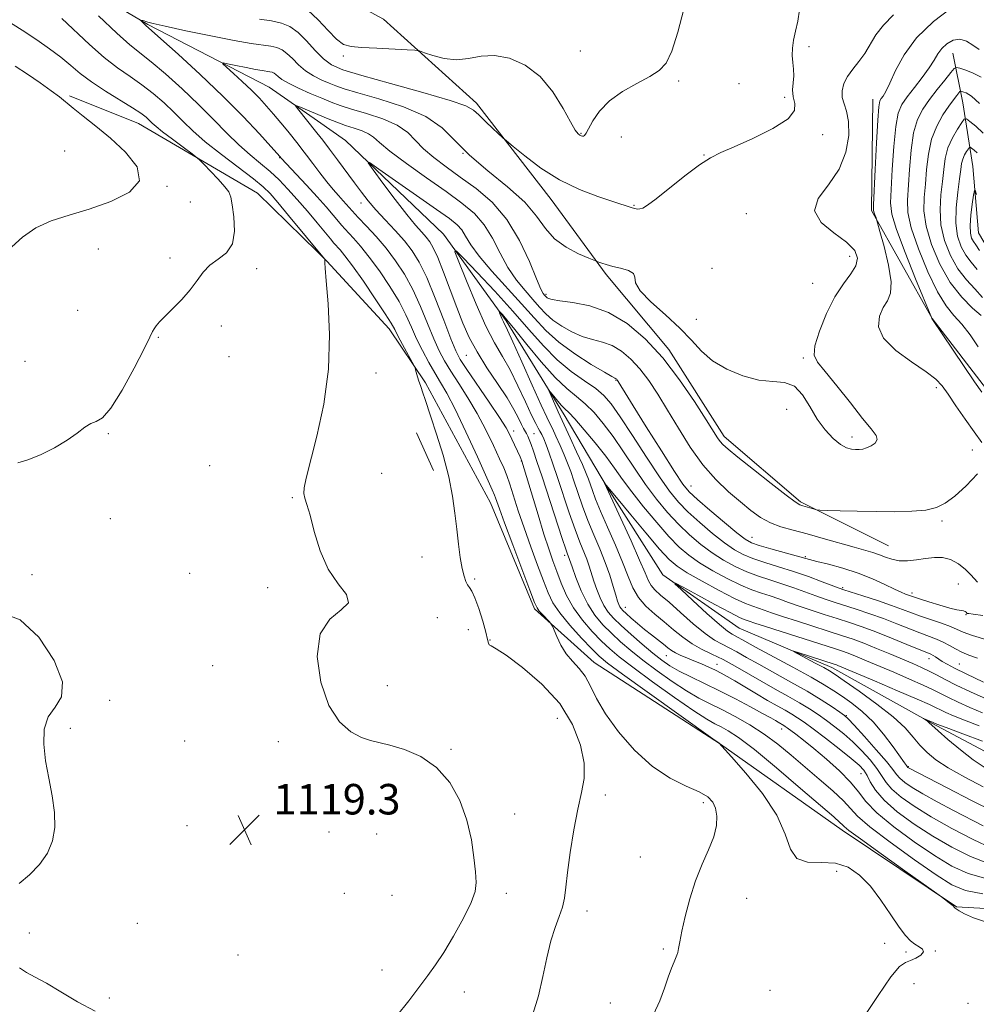
# Model space of a CAD drawing. Extents: x 2112300 to 2115200, y 317300 to 320200.
# Drawn here: x 2113053 to 2113304, y 319110 to 319368 of the extents above; entities that cross this region are included whole.
import ezdxf

# ---------------------------------------------------------------- set-up
doc = ezdxf.new("R2010")
doc.units = 0
doc.header["$MEASUREMENT"] = 0
for name, color, linetype, lineweight in [('DTM HARD BREAKLINE', 7, 'Continuous', 0), ('DTM SPOT ELEVATION', 2, 'Continuous', 13), ('INDEX CONTOUR', 41, 'Continuous', 13), ('INTERMEDIATE CONTOUR', 44, 'Continuous', 0), ('SPOT ELEVATION', 7, 'Continuous', 0)]:
    doc.layers.add(name, color=color, linetype=linetype, lineweight=lineweight)
doc.styles.add('Style-ITALICS', font='ITALICS.shx')

# ---------------------------------------------------------------- blocks, each defined once
blk = doc.blocks.new('SPOT')
at = {"layer": 'SPOT ELEVATION'}
for p, q in [((-3.910000000149012, -3.910000000032596), (3.819999999832362, 3.809999999997672)), ((-1.649999999906868, 3.770000000018626), (1.720000000204891, -3.929999999993015))]:
    blk.add_line(p, q, dxfattribs=at)

msp = doc.modelspace()

# ---------------------------------------------------------------- linework, layer by layer
at = {"layer": 'DTM HARD BREAKLINE', "extrusion": (0.03521625294218612, -0.03100783997772547, 0.9988985581071924), "elevation": 65632.44766703714, "flags": 128}
msp.add_lwpolyline([(1636074.927571552, -1373311.298349071), (1636081.435099745, -1373329.662193046), (1636088.375051132, -1373365.217661872), (1636087.229608965, -1373387.169002657)], dxfattribs=at)
at = {"layer": 'DTM HARD BREAKLINE', "extrusion": (0.007602586012430802, -0.01682455693782332, 0.9998295529587878), "elevation": 11810.69996043335, "flags": 128}
msp.add_lwpolyline([(2057146.460651526, -579111.129787487), (2057146.460651526, -579121.9625387535)], dxfattribs=at)
at = {"layer": 'DTM HARD BREAKLINE'}
for points in [[(2112977.77, 319449, 1123.8), (2112992.88, 319429.93, 1121.08), (2113015.53, 319402.27, 1119.42), (2113036.16, 319388.23, 1117.69), (2113061.06, 319381.69, 1115.97), (2113086.67, 319366.47, 1113.84), (2113118.5, 319350.08, 1110.79), (2113131.14, 319341.21, 1109.28)], [(2113131.14, 319377.31, 1119.9), (2113148.42, 319367.91, 1118.96), (2113172.87, 319345.85, 1116.37), (2113192.39, 319320.63, 1115.37), (2113206.89, 319300.94, 1113.71), (2113223.24, 319281.27, 1112.45), (2113237.77, 319258.48, 1112.45), (2113257.82, 319241.33, 1112.25), (2113280.91, 319229.81, 1110.92)], [(2113297.72, 319358.94, 1109.13), (2113300.35, 319345.94, 1105.01), (2113303.02, 319329.22, 1100.63), (2113304.46, 319311.86, 1098.7), (2113320.9, 319284.13, 1096.64), (2113341.63, 319262.02, 1094.72), (2113360.32, 319255.41, 1092.79), (2113374.74, 319241.92, 1091), (2113383.72, 319216.59, 1088.88), (2113385.18, 319197.37, 1086.69), (2113386.57, 319183.73, 1086.29)], [(2113276.76, 319346.91, 1112.65), (2113276.47, 319317.75, 1112.18), (2113292.3, 319289.38, 1109.99), (2113307.42, 319269.7, 1109.59), (2113321.31, 319248.14, 1110.39), (2113337, 319232.81, 1109.46), (2113341.49, 319219.83, 1109.53), (2113321.03, 319218.36, 1109.66)], [(2113131.14, 319341.21, 1109.28), (2113138.52, 319336.03, 1108.4), (2113164.23, 319311.51, 1106.4), (2113180.62, 319288.74, 1103.68), (2113195.8, 319264.09, 1101.36), (2113207.18, 319244.98, 1099.9), (2113221.71, 319222.19, 1098.17), (2113241.73, 319208.15, 1096.71), (2113266.04, 319197.88, 1095.45), (2113292.27, 319183.28, 1093.86), (2113311.62, 319172.96, 1092.26), (2113327.18, 319168.79, 1091.66), (2113345.74, 319173.34, 1089.94), (2113367.4, 319178.55, 1087.28), (2113394.07, 319179.48, 1084.89)], [(2113131.14, 319306.88, 1118.12), (2113133.63, 319304.45, 1117.96), (2113149.97, 319286.64, 1116.57), (2113159.43, 319272.48, 1115.77), (2113176.54, 319241.03, 1114.71), (2113188.03, 319213.24, 1114.31), (2113203.7, 319199.15, 1113.25), (2113236.83, 319177.81, 1111.98), (2113268.73, 319155.21, 1110.46), (2113298.74, 319135.08, 1109.93), (2113335.37, 319133.01, 1109.79), (2113369.4, 319141.46, 1108), (2113402.88, 319143.7, 1105.15), (2113432.64, 319145.9, 1103.02), (2113457.52, 319139.98, 1099.37), (2113476.3, 319125.92, 1098.57), (2113509.93, 319115.14, 1097.84)]]:
    msp.add_polyline3d(points, dxfattribs=at)
at = {"layer": 'DTM SPOT ELEVATION'}
for p in [(2113260.05, 319360.7, 1115.74), (2113137.94, 319358.27, 1117.7), (2113200.09, 319359.52, 1118.9), (2113225.83, 319351.65, 1117.73), (2113241.69, 319350.96, 1116.74), (2113253.7, 319347.39, 1116.2), (2113200.25, 319337.95, 1118.1), (2113263.58, 319337.63, 1115.8), (2113210.87, 319336.96, 1117.3), (2113064.83, 319333.32, 1123.6), (2113169.33, 319332.73, 1114.1), (2113232.54, 319332.25, 1116.04), (2113121.22, 319331.58, 1114.09), (2113091.72, 319324.01, 1121.9), (2113097.82, 319319.98, 1121.3), (2113142.55, 319319.7, 1110.6), (2113214.16, 319319.11, 1116.11), (2113243.59, 319316.87, 1115.2), (2113073.66, 319307.59, 1121.01), (2113092.43, 319305.24, 1120.34), (2113270.71, 319305.72, 1114.67), (2113115.18, 319302.48, 1119.54), (2113234.59, 319302.59, 1114.6), (2113260.98, 319298.6, 1114.9), (2113191.11, 319295.7, 1112.3), (2113068.22, 319291.5, 1121.1), (2113230.53, 319289.19, 1114.9), (2113105.97, 319287.41, 1119.6), (2113089.42, 319284.45, 1119.9), (2113054.42, 319278.16, 1120.4), (2113107.97, 319279.39, 1119.3), (2113170.18, 319279.75, 1108.9), (2113258.52, 319279.02, 1114.2), (2113146.48, 319275.12, 1117.5), (2113209.43, 319273.18, 1107.9), (2113293.46, 319271.27, 1112.4), (2113254.14, 319265.57, 1113.67), (2113182.56, 319259.91, 1109.5), (2113076.28, 319259.15, 1119.9), (2113187.93, 319259.19, 1107.1), (2113271.33, 319258.3, 1114.4), (2113302.84, 319254.92, 1112.8), (2113102.84, 319250.78, 1118.8), (2113184.57, 319251.99, 1110.1), (2113147.98, 319248.81, 1117.2), (2113229.08, 319245.51, 1108.8), (2113124.55, 319242.44, 1118.1), (2113076.83, 319236.9, 1119.2), (2113294.9, 319236.29, 1111.7), (2113245.13, 319231.97, 1108.8), (2113158.56, 319226.88, 1117.3), (2113195.94, 319227.32, 1108.4), (2113259.11, 319226.94, 1108.2), (2113056.24, 319222.18, 1118.2), (2113097.63, 319222.54, 1118.5), (2113172.37, 319221.1, 1115.6), (2113118.12, 319218.81, 1118.4), (2113268.83, 319218.79, 1106.2), (2113299.16, 319219.79, 1108.6), (2113287.03, 319217.39, 1108.4), (2113211.91, 319213.66, 1103.3), (2113162.56, 319210.91, 1117.7), (2113301.24, 319211.7, 1107.9), (2113170.69, 319207.78, 1117.4), (2113176.4, 319205.06, 1115.9), (2113222.63, 319201.01, 1104.8), (2113103.65, 319198.36, 1118.3), (2113235.87, 319198.68, 1103.3), (2113291.51, 319200.18, 1101.4), (2113299.48, 319198.77, 1102.9), (2113149.48, 319193.12, 1117.2), (2113076.67, 319189.25, 1118.2), (2113269.81, 319185.25, 1099.9), (2113194.03, 319184.51, 1117.2), (2113066.31, 319181.88, 1118.3), (2113252.83, 319181.77, 1106.6), (2113096.34, 319178.59, 1118.5), (2113120.88, 319178.41, 1118.6), (2113166.2, 319176.4, 1117.8), (2113273.64, 319169.99, 1104.9), (2113286.05, 319171.83, 1097.9), (2113206.65, 319164.45, 1115.4), (2113232.32, 319162.43, 1114.4), (2113182.88, 319159.46, 1117.4), (2113096.95, 319156.4, 1119.1), (2113134.17, 319154.72, 1119.3), (2113146.68, 319154.21, 1119.3), (2113215.8, 319148.14, 1114.8), (2113267.32, 319144.38, 1112.8), (2113138.2, 319138.66, 1119.2), (2113180.67, 319138.63, 1117.6), (2113150.73, 319138.09, 1119.2), (2113243.72, 319137.34, 1113.2), (2113201.8, 319133.99, 1115.4), (2113083.93, 319130.78, 1118.8), (2113055.61, 319128.29, 1118.3), (2113221.88, 319124.05, 1114.2), (2113279.89, 319125.5, 1112.7), (2113285.45, 319123.24, 1112.4), (2113293.16, 319123.57, 1111.9), (2113110.29, 319122.52, 1118.8), (2113148.1, 319118.52, 1118.6), (2113169.68, 319112.74, 1117.4), (2113249.83, 319113.19, 1112.7), (2113287.57, 319114.97, 1111.2), (2113076.6, 319111.24, 1118.2), (2113207.9, 319109.87, 1114.7), (2113301.72, 319109.83, 1110.9)]:
    msp.add_point(p, dxfattribs=at)
at = {"layer": 'INDEX CONTOUR', "flags": 128}
for points, elevation in [([(2113052.602, 319251.586), (2113055.19, 319252.286), (2113058.538, 319253.652), (2113062.189, 319255.477), (2113065.547, 319257.463), (2113068.154, 319259.33), (2113070.118, 319260.868), (2113071.687, 319261.887), (2113073.128, 319262.418), (2113074.779, 319263.375), (2113076.998, 319265.895), (2113079.963, 319270.642), (2113083.112, 319276.386), (2113085.704, 319281.422), (2113087.202, 319284.472), (2113087.899, 319285.958), (2113088.293, 319286.725), (2113088.828, 319287.504), (2113089.732, 319288.56), (2113091.178, 319290.047), (2113093.24, 319292.052), (2113095.59, 319294.414), (2113097.801, 319296.906), (2113099.58, 319299.321), (2113101.17, 319301.523), (2113102.948, 319303.395), (2113105.132, 319304.933), (2113107.297, 319306.592), (2113108.857, 319308.938), (2113109.402, 319312.297), (2113109.22, 319316.018), (2113108.774, 319319.205), (2113108.394, 319321.235), (2113107.863, 319322.572), (2113106.833, 319323.951), (2113105.107, 319325.888), (2113103.112, 319328.031), (2113101.427, 319329.808), (2113100.418, 319330.846), (2113099.593, 319331.561), (2113098.242, 319332.567), (2113095.903, 319334.286), (2113093.086, 319336.38), (2113090.546, 319338.32), (2113088.849, 319339.707), (2113087.808, 319340.653), (2113087.046, 319341.405), (2113086.184, 319342.194), (2113084.84, 319343.222), (2113082.626, 319344.679), (2113075.52, 319349.019), (2113071.879, 319351.415), (2113068.938, 319353.652), (2113066.428, 319355.778), (2113063.878, 319357.908), (2113060.911, 319360.141), (2113057.51, 319362.496), (2113053.744, 319364.973), (2113049.721, 319367.52)], 1120), ([(2113305.332, 319270.032), (2113303.445, 319272.806), (2113292.23, 319289.369), (2113292.247, 319289.428), (2113292.232, 319289.494), (2113288.002, 319299.804), (2113285.25, 319306.676), (2113282.949, 319312.769), (2113281.74, 319316.766), (2113281.421, 319319.713), (2113281.579, 319323.245), (2113281.874, 319328.479), (2113282.263, 319334.47), (2113282.77, 319339.755), (2113283.445, 319343.269), (2113284.41, 319345.553), (2113285.81, 319347.545), (2113287.695, 319349.961), (2113289.748, 319352.62), (2113291.555, 319355.116), (2113292.833, 319357.142), (2113293.813, 319358.772), (2113294.848, 319360.178), (2113296.211, 319361.452), (2113297.841, 319362.375), (2113299.593, 319362.651), (2113301.341, 319362.105), (2113303.036, 319361.057), (2113304.649, 319359.948)], 1110), ([(2113307.107, 319130.888), (2113303.203, 319132.209), (2113300.801, 319133.303), (2113299.452, 319134.089), (2113298.333, 319134.779), (2113298.14, 319135.025), (2113297.926, 319135.25), (2113297.489, 319135.634), (2113296.784, 319136.199), (2113294.777, 319137.73), (2113293.541, 319138.617), (2113285.206, 319144.55), (2113278.922, 319149.041), (2113273.562, 319152.908), (2113270.519, 319155.169), (2113269.265, 319156.186), (2113268.791, 319156.654), (2113268.132, 319157.263), (2113266.512, 319158.672), (2113257.83, 319166.166), (2113251.512, 319171.552), (2113245.72, 319176.336), (2113241.587, 319179.49), (2113238.877, 319181.279), (2113237.013, 319182.293), (2113235.385, 319183.121), (2113233.261, 319184.343), (2113229.875, 319186.545), (2113224.809, 319190.048), (2113219.035, 319194.157), (2113213.871, 319197.926), (2113210.277, 319200.667), (2113207.804, 319202.747), (2113205.648, 319204.805), (2113203.196, 319207.336), (2113200.619, 319210.296), (2113198.282, 319213.503), (2113196.458, 319216.784), (2113195.065, 319220.005), (2113193.932, 319223.039), (2113192.894, 319225.875), (2113191.803, 319228.965), (2113190.52, 319232.872), (2113188.978, 319237.879), (2113184.77, 319251.976), (2113184.505, 319252.651), (2113184.293, 319253.138), (2113182.147, 319257.769), (2113181.541, 319259.03), (2113180.601, 319260.696), (2113178.884, 319263.389), (2113176.156, 319267.443), (2113170.305, 319275.999), (2113168.571, 319278.659), (2113167.401, 319280.904), (2113166.128, 319284.042), (2113164.261, 319288.945), (2113162.018, 319294.747), (2113159.785, 319300.145), (2113157.839, 319304.166), (2113155.992, 319307.144), (2113153.939, 319309.747), (2113151.487, 319312.491), (2113148.877, 319315.296), (2113146.457, 319317.931), (2113144.466, 319320.258), (2113142.702, 319322.504), (2113140.851, 319324.986), (2113136.419, 319330.99), (2113134.288, 319333.839), (2113132.506, 319336.168), (2113130.985, 319338.104), (2113125.87, 319344.494), (2113125.378, 319345.142), (2113125.467, 319345.268), (2113126.215, 319344.978), (2113133.961, 319341.735), (2113136.202, 319340.841), (2113138.47, 319340.016), (2113140.734, 319339.279), (2113142.827, 319338.574), (2113144.542, 319337.828), (2113145.85, 319336.917), (2113147.426, 319335.531), (2113150.117, 319333.308), (2113154.459, 319330.06), (2113159.722, 319326.288), (2113164.86, 319322.666), (2113169.043, 319319.667), (2113172.306, 319316.955), (2113174.895, 319313.996), (2113177.059, 319310.419), (2113179.035, 319306.516), (2113181.061, 319302.744), (2113183.295, 319299.471), (2113185.575, 319296.71), (2113187.662, 319294.382), (2113189.41, 319292.404), (2113191.048, 319290.654), (2113192.897, 319288.998), (2113195.192, 319287.356), (2113197.815, 319285.853), (2113200.559, 319284.663), (2113203.254, 319283.873), (2113205.872, 319283.203), (2113208.423, 319282.283), (2113210.913, 319280.812), (2113213.341, 319278.771), (2113215.706, 319276.211), (2113218.027, 319273.162), (2113220.405, 319269.574), (2113222.963, 319265.378), (2113225.795, 319260.6), (2113228.878, 319255.649), (2113232.161, 319251.03), (2113235.57, 319247.139), (2113238.933, 319243.94), (2113242.054, 319241.29), (2113244.807, 319239.067), (2113247.348, 319237.244), (2113249.904, 319235.821), (2113252.685, 319234.756), (2113255.85, 319233.859), (2113259.538, 319232.901), (2113263.772, 319231.729), (2113271.873, 319229.392), (2113276.8, 319228.015), (2113278.484, 319227.461), (2113280.083, 319226.83), (2113281.766, 319226.245), (2113283.663, 319225.885), (2113285.857, 319225.879), (2113288.233, 319226.121), (2113290.627, 319226.455), (2113292.909, 319226.715), (2113295.083, 319226.695), (2113297.186, 319226.184), (2113299.22, 319225.065), (2113301.054, 319223.605), (2113302.516, 319222.169), (2113304.223, 319220.242)], 1110), ([(2113304.732, 319307.257), (2113303.75, 319308.721), (2113303.147, 319309.545), (2113302.671, 319310.454), (2113302.347, 319311.779), (2113302.265, 319313.756), (2113302.476, 319316.461), (2113302.847, 319319.345), (2113303.202, 319321.699), (2113303.423, 319322.944), (2113303.627, 319323.007), (2113303.989, 319321.938)], 1100), ([(2113305.679, 319156.36), (2113297.895, 319160.405), (2113293.638, 319162.664), (2113289.879, 319164.736), (2113287.066, 319166.417), (2113285.129, 319167.745), (2113283.868, 319168.816), (2113283.018, 319169.794), (2113282.056, 319171.092), (2113280.391, 319173.185), (2113277.681, 319176.316), (2113274.559, 319179.797), (2113271.905, 319182.709), (2113270.322, 319184.403), (2113269.317, 319185.32), (2113268.127, 319186.174), (2113266.125, 319187.535), (2113263.253, 319189.403), (2113259.596, 319191.633), (2113255.315, 319194.067), (2113246.857, 319198.704), (2113243.653, 319200.511), (2113241.151, 319201.938), (2113239.1, 319203.052), (2113237.234, 319203.978), (2113235.234, 319205.083), (2113232.771, 319206.792), (2113229.66, 319209.352), (2113226.327, 319212.292), (2113223.339, 319214.962), (2113221.138, 319216.876), (2113219.645, 319218.219), (2113218.653, 319219.34), (2113217.919, 319220.634), (2113217.046, 319222.669), (2113215.61, 319226.058), (2113213.369, 319231.071), (2113206.431, 319246.228), (2113206.445, 319246.235), (2113209.982, 319241.913), (2113213.289, 319237.917), (2113217.258, 319233.164), (2113220.847, 319228.946), (2113223.356, 319226.197), (2113225.441, 319224.411), (2113228.1, 319222.722), (2113231.998, 319220.502), (2113236.47, 319218.072), (2113240.512, 319215.989), (2113243.373, 319214.663), (2113245.295, 319213.919), (2113246.768, 319213.432), (2113248.27, 319212.916), (2113250.231, 319212.23), (2113253.071, 319211.269), (2113257.006, 319209.986), (2113268.833, 319206.2), (2113271.581, 319205.266), (2113274.399, 319204.218), (2113277.704, 319202.898), (2113281.225, 319201.442), (2113287.263, 319198.893), (2113289.539, 319197.891), (2113291.548, 319196.935), (2113293.515, 319195.909), (2113295.77, 319194.713), (2113298.669, 319193.248), (2113302.403, 319191.477), (2113306.493, 319189.616)], 1100)]:
    msp.add_lwpolyline(points, dxfattribs=dict(at, elevation=elevation))
at = {"layer": 'INTERMEDIATE CONTOUR', "flags": 128}
for points, elevation in [([(2113305.365, 319256.914), (2113303.391, 319259.688), (2113301.001, 319263.015), (2113298.584, 319266.484), (2113296.506, 319269.511), (2113294.942, 319271.711), (2113293.297, 319273.484), (2113290.782, 319275.431), (2113286.958, 319277.995), (2113282.786, 319281.02), (2113279.573, 319284.194), (2113278.283, 319287.236), (2113278.514, 319289.967), (2113279.519, 319292.242), (2113280.619, 319294.062), (2113281.411, 319296.062), (2113281.56, 319299.027), (2113280.873, 319303.4), (2113279.728, 319308.236), (2113278.647, 319312.248), (2113278.026, 319314.493), (2113277.758, 319315.412), (2113277.617, 319315.794), (2113277.196, 319316.836), (2113277.005, 319317.339), (2113276.913, 319317.83), (2113276.938, 319319.202), (2113277.374, 319328.474), (2113277.721, 319335.442), (2113278.062, 319341.428), (2113278.349, 319344.913), (2113278.63, 319346.439), (2113278.98, 319347.066), (2113279.474, 319347.739), (2113280.201, 319348.957), (2113281.249, 319351.107), (2113282.748, 319354.425), (2113284.975, 319358.563), (2113288.245, 319363.022), (2113292.658, 319367.302), (2113297.448, 319370.881)], 1112), ([(2113187.606, 319106.966), (2113189.092, 319111.762), (2113190.274, 319116.804), (2113191.32, 319121.749), (2113192.365, 319126.161), (2113193.491, 319129.723), (2113194.567, 319132.592), (2113195.406, 319135.045), (2113195.9, 319137.41), (2113196.235, 319140.236), (2113196.675, 319144.122), (2113197.416, 319149.395), (2113198.385, 319155.289), (2113199.44, 319160.763), (2113200.419, 319165.092), (2113201.051, 319168.804), (2113201.043, 319172.743), (2113200.119, 319177.533), (2113198.063, 319182.914), (2113194.678, 319188.408), (2113189.992, 319193.545), (2113184.93, 319197.905), (2113180.643, 319201.071), (2113177.993, 319202.8), (2113176.702, 319203.518), (2113176.205, 319203.821), (2113175.991, 319204.264), (2113175.774, 319205.242), (2113175.323, 319207.109), (2113174.488, 319210.021), (2113173.437, 319213.323), (2113172.418, 319216.16), (2113171.624, 319217.907), (2113171.021, 319218.859), (2113170.52, 319219.539), (2113170.046, 319220.423), (2113169.574, 319221.78), (2113169.095, 319223.83), (2113168.604, 319226.714), (2113168.117, 319230.253), (2113167.656, 319234.191), (2113167.202, 319238.343), (2113166.583, 319242.842), (2113165.581, 319247.891), (2113164.085, 319253.523), (2113162.392, 319259.054), (2113160.9, 319263.632), (2113159.309, 319268.44), (2113158.901, 319269.627), (2113158.124, 319271.795), (2113157.745, 319272.92), (2113157.393, 319274.074), (2113156.877, 319275.932), (2113156.727, 319276.427), (2113156.458, 319277.001), (2113153.41, 319282.616), (2113152.228, 319284.849), (2113151.392, 319286.481), (2113150.476, 319288.127), (2113148.895, 319290.653), (2113146.287, 319294.59), (2113143.184, 319299.145), (2113140.341, 319303.188), (2113138.339, 319305.869), (2113137.057, 319307.422), (2113135.468, 319309.186), (2113134.554, 319310.268), (2113131.037, 319314.512), (2113128.485, 319317.558), (2113125.851, 319320.629), (2113123.412, 319323.35), (2113121.093, 319325.743), (2113118.731, 319327.935), (2113116.192, 319330.062), (2113113.451, 319332.321), (2113110.509, 319334.924), (2113107.349, 319338.032), (2113103.877, 319341.598), (2113099.979, 319345.521), (2113095.652, 319349.639), (2113091.334, 319353.539), (2113087.575, 319356.742), (2113081.963, 319361.168), (2113078.507, 319364.209), (2113073.75, 319368.778)], 1116), ([(2113219.279, 319106.85), (2113220.911, 319110.428), (2113222.115, 319113.758), (2113223.132, 319116.651), (2113223.983, 319118.994), (2113224.64, 319120.704), (2113225.385, 319122.456), (2113225.609, 319123.152), (2113225.84, 319124.208), (2113226.176, 319125.949), (2113226.726, 319128.696), (2113227.578, 319132.612), (2113228.748, 319137.237), (2113230.235, 319141.956), (2113231.981, 319146.26), (2113233.698, 319150.08), (2113235.043, 319153.451), (2113235.749, 319156.402), (2113235.87, 319158.916), (2113235.542, 319160.971), (2113234.824, 319162.584), (2113233.483, 319163.936), (2113231.214, 319165.251), (2113227.828, 319166.779), (2113223.612, 319168.882), (2113218.969, 319171.949), (2113214.306, 319176.181), (2113210.05, 319181.026), (2113206.631, 319185.745), (2113204.319, 319189.738), (2113202.74, 319192.973), (2113201.36, 319195.558), (2113199.767, 319197.637), (2113198.042, 319199.498), (2113196.395, 319201.463), (2113195, 319203.727), (2113193.915, 319205.968), (2113192.755, 319208.735), (2113192.44, 319209.271), (2113191.961, 319209.808), (2113190.162, 319211.733), (2113189.311, 319212.684), (2113188.739, 319213.479), (2113188.086, 319214.939), (2113186.867, 319218.109), (2113182.339, 319230.037), (2113180.186, 319235.774), (2113178.844, 319239.45), (2113178.172, 319241.388), (2113177.865, 319242.327), (2113177.596, 319243.048), (2113176.96, 319244.501), (2113173.065, 319253.13), (2113170.069, 319259.656), (2113167.233, 319265.614), (2113165.073, 319269.784), (2113163.416, 319272.648), (2113161.918, 319275.113), (2113160.311, 319277.896), (2113158.664, 319280.965), (2113157.123, 319284.101), (2113155.76, 319287.16), (2113154.333, 319290.316), (2113152.525, 319293.816), (2113150.132, 319297.786), (2113147.414, 319301.851), (2113144.742, 319305.509), (2113142.433, 319308.367), (2113140.576, 319310.452), (2113138.284, 319312.883), (2113137.54, 319313.737), (2113135.264, 319316.473), (2113133.399, 319318.663), (2113131.04, 319321.337), (2113128.28, 319324.354), (2113121.643, 319331.465), (2113121.292, 319331.889), (2113120.609, 319332.657), (2113118.944, 319334.503), (2113115.928, 319337.808), (2113111.659, 319342.332), (2113106.352, 319347.682), (2113100.358, 319353.392), (2113094.577, 319358.701), (2113090.049, 319362.773), (2113086.061, 319366.307), (2113084.83, 319367.536), (2113084.829, 319367.59), (2113084.995, 319367.565), (2113085.312, 319367.502), (2113085.722, 319367.41), (2113086.145, 319367.296), (2113086.673, 319367.132), (2113088.054, 319366.775), (2113091.205, 319366.047), (2113096.626, 319364.864), (2113103.177, 319363.494), (2113109.3, 319362.294), (2113113.787, 319361.528), (2113118.889, 319360.787), (2113120.487, 319360.424), (2113121.845, 319359.847), (2113123.145, 319358.909), (2113124.555, 319357.533), (2113126.153, 319355.917), (2113128.006, 319354.331), (2113130.119, 319352.99), (2113132.288, 319351.914), (2113134.251, 319351.067), (2113135.949, 319350.378), (2113138.122, 319349.629), (2113141.715, 319348.565), (2113147.27, 319346.981), (2113153.719, 319344.882), (2113159.597, 319342.322), (2113163.875, 319339.348), (2113167.282, 319335.978), (2113170.984, 319332.22), (2113175.777, 319328.126), (2113180.968, 319323.922), (2113185.494, 319319.874), (2113188.618, 319316.21), (2113190.914, 319313), (2113193.287, 319310.273), (2113196.356, 319308.056), (2113199.613, 319306.37), (2113202.267, 319305.234), (2113204.448, 319304.35), (2113204.925, 319304.172), (2113205.692, 319303.901), (2113206.886, 319303.522), (2113208.558, 319303.067), (2113210.648, 319302.552), (2113212.666, 319301.942), (2113214.014, 319301.187), (2113214.378, 319300.206), (2113214.581, 319298.785), (2113215.729, 319296.677), (2113218.569, 319293.751), (2113222.412, 319290.33), (2113226.208, 319286.851), (2113229.201, 319283.674), (2113231.808, 319280.839), (2113234.735, 319278.304), (2113238.486, 319276.075), (2113242.717, 319274.319), (2113246.879, 319273.247), (2113250.527, 319272.899), (2113253.614, 319272.639), (2113256.198, 319271.661), (2113258.361, 319269.409), (2113260.297, 319266.309), (2113262.221, 319263.037), (2113264.284, 319260.17), (2113266.364, 319257.898), (2113268.268, 319256.313), (2113269.851, 319255.451), (2113271.146, 319255.114), (2113272.227, 319255.047), (2113273.18, 319255.05), (2113274.116, 319255.154), (2113275.154, 319255.44), (2113276.334, 319255.969), (2113277.371, 319256.715), (2113277.901, 319257.626), (2113277.609, 319258.737), (2113276.369, 319260.437), (2113274.106, 319263.198), (2113270.884, 319267.234), (2113267.339, 319271.704), (2113264.248, 319275.507), (2113262.245, 319277.923), (2113261.39, 319279.755), (2113261.604, 319282.186), (2113262.765, 319286.037), (2113264.601, 319290.67), (2113266.802, 319295.089), (2113269.052, 319298.522), (2113271.018, 319301.112), (2113272.364, 319303.232), (2113272.775, 319305.212), (2113272.027, 319307.225), (2113269.916, 319309.405), (2113266.542, 319311.858), (2113263.199, 319314.594), (2113261.478, 319317.597), (2113262.453, 319320.869), (2113265.12, 319324.481), (2113267.954, 319328.522), (2113269.734, 319332.97), (2113270.453, 319337.354), (2113270.404, 319341.095), (2113269.89, 319343.784), (2113269.23, 319345.722), (2113268.756, 319347.373), (2113268.733, 319349.121), (2113269.205, 319350.985), (2113270.157, 319352.892), (2113271.535, 319354.797), (2113273.126, 319356.766), (2113274.682, 319358.888), (2113277.549, 319363.738), (2113279.552, 319366.343), (2113282.232, 319369.015)], 1114), ([(2113115.917, 319367.919), (2113119.131, 319367.458), (2113121.725, 319366.868), (2113123.929, 319365.931), (2113126.04, 319364.411), (2113128.281, 319362.195), (2113130.567, 319359.703), (2113132.734, 319357.479), (2113134.836, 319355.892), (2113137.8, 319354.6), (2113142.769, 319353.078), (2113150.323, 319350.977), (2113158.783, 319348.641), (2113165.906, 319346.582), (2113170.066, 319345.151), (2113172.09, 319344.044), (2113173.423, 319342.793), (2113175.18, 319341.086), (2113177.149, 319339.237), (2113179.794, 319336.8), (2113180.741, 319335.976), (2113182.444, 319334.537), (2113185.509, 319332.008), (2113189.716, 319328.843), (2113194.639, 319325.727), (2113199.821, 319323.215), (2113204.684, 319321.349), (2113208.621, 319320.041), (2113213.647, 319318.392), (2113214.382, 319318.196), (2113215.047, 319318.1), (2113215.691, 319318.124), (2113216.432, 319318.354), (2113217.686, 319319.116), (2113219.931, 319320.797), (2113227.503, 319326.818), (2113231.283, 319329.676), (2113234.187, 319331.563), (2113236.902, 319332.917), (2113240.427, 319334.436), (2113245.341, 319336.622), (2113250.552, 319339.214), (2113254.545, 319341.758), (2113256.245, 319343.911), (2113256.313, 319345.764), (2113255.85, 319347.523), (2113255.722, 319349.343), (2113256.02, 319353.04), (2113255.949, 319354.808), (2113255.761, 319356.555), (2113255.636, 319358.357), (2113255.717, 319360.283), (2113256.01, 319362.394), (2113256.489, 319364.751), (2113257.079, 319367.396), (2113257.513, 319370.305)], 1116), ([(2113128.639, 319370.286), (2113131.349, 319367.705), (2113133.93, 319364.918), (2113136.165, 319362.608), (2113137.986, 319361.278), (2113139.936, 319360.703), (2113142.706, 319360.477), (2113146.685, 319360.268), (2113154.641, 319359.872), (2113156.705, 319359.751), (2113157.889, 319359.551), (2113159.208, 319359.1), (2113161.438, 319358.327), (2113164.382, 319357.561), (2113167.606, 319357.232), (2113170.784, 319357.592), (2113174.033, 319358.186), (2113177.573, 319358.383), (2113181.53, 319357.645), (2113185.635, 319355.814), (2113189.516, 319352.826), (2113192.853, 319348.792), (2113195.537, 319344.504), (2113197.506, 319340.933), (2113198.753, 319338.796), (2113199.472, 319337.811), (2113199.911, 319337.445), (2113200.274, 319337.257), (2113200.6, 319337.168), (2113200.889, 319337.192), (2113201.165, 319337.384), (2113201.561, 319337.963), (2113203.354, 319341.217), (2113205.104, 319343.762), (2113207.68, 319346.434), (2113211.125, 319348.902), (2113214.885, 319351.058), (2113218.261, 319352.853), (2113220.737, 319354.384), (2113222.541, 319356.328), (2113224.085, 319359.504), (2113225.682, 319364.444), (2113227.228, 319370.511)], 1118), ([(2113151.843, 319106.448), (2113155.058, 319110.458), (2113160.111, 319117.12), (2113162.098, 319119.862), (2113164.255, 319123.147), (2113166.838, 319127.455), (2113169.434, 319132.132), (2113171.463, 319136.244), (2113172.499, 319139.167), (2113172.744, 319141.524), (2113172.554, 319144.247), (2113172.188, 319148.044), (2113171.525, 319152.712), (2113170.344, 319157.824), (2113168.459, 319162.955), (2113165.811, 319167.697), (2113162.375, 319171.644), (2113158.238, 319174.499), (2113153.944, 319176.382), (2113150.15, 319177.52), (2113145.017, 319178.696), (2113142.69, 319179.496), (2113139.897, 319180.983), (2113136.899, 319183.631), (2113134.128, 319187.933), (2113132.03, 319194.046), (2113131.095, 319200.794), (2113131.824, 319206.666), (2113134.359, 319210.556), (2113137.389, 319212.981), (2113139.243, 319214.862), (2113138.727, 319217.016), (2113136.559, 319219.841), (2113133.936, 319223.628), (2113131.828, 319228.453), (2113130.301, 319233.52), (2113129.197, 319237.812), (2113128.386, 319240.597), (2113127.851, 319242.267), (2113127.603, 319243.495), (2113127.677, 319244.977), (2113128.193, 319247.489), (2113130.988, 319258.523), (2113132.779, 319266.929), (2113134.034, 319276.136), (2113134.311, 319285.223), (2113133.932, 319293.245), (2113133.4, 319299.252), (2113133.12, 319302.616), (2113133.061, 319304.001), (2113133.086, 319304.393), (2113133.09, 319304.613), (2113133.064, 319304.806), (2113132.997, 319305.071), (2113123.589, 319316.433), (2113120.737, 319319.842), (2113118.708, 319322.172), (2113116.875, 319323.952), (2113114.334, 319326.011), (2113105.97, 319332.371), (2113101.725, 319335.744), (2113098.454, 319338.609), (2113095.887, 319341.094), (2113093.512, 319343.463), (2113090.918, 319345.917), (2113088.087, 319348.38), (2113085.101, 319350.71), (2113082.01, 319352.851), (2113078.742, 319355.093), (2113075.192, 319357.812), (2113071.344, 319361.215), (2113064.136, 319368.031)], 1118), ([(2113050.963, 319308.194), (2113053.831, 319310.753), (2113057.286, 319313.155), (2113061.332, 319315), (2113065.987, 319316.514), (2113071.281, 319318.081), (2113076.989, 319320.033), (2113081.89, 319322.493), (2113084.51, 319325.533), (2113083.855, 319329.143), (2113080.832, 319332.994), (2113076.825, 319336.678), (2113073.01, 319339.855), (2113069.729, 319342.466), (2113067.118, 319344.525), (2113063.458, 319347.511), (2113061.332, 319349.126), (2113058.406, 319351.197), (2113055.063, 319353.478), (2113051.882, 319355.599)], 1122), ([(2113274.339, 319106.133), (2113278.168, 319111.888), (2113281.524, 319116.726), (2113283.808, 319119.427), (2113285.327, 319120.529), (2113286.62, 319121.003), (2113288.056, 319121.636), (2113289.347, 319122.449), (2113290.037, 319123.276), (2113289.818, 319123.994), (2113288.935, 319124.653), (2113287.78, 319125.342), (2113286.637, 319126.203), (2113285.365, 319127.555), (2113283.716, 319129.771), (2113281.519, 319133.045), (2113278.917, 319136.86), (2113276.128, 319140.526), (2113273.304, 319143.455), (2113270.322, 319145.483), (2113266.993, 319146.547), (2113263.266, 319146.753), (2113259.659, 319146.861), (2113256.832, 319147.797), (2113255.147, 319150.276), (2113253.771, 319154.176), (2113251.577, 319159.163), (2113247.839, 319164.796), (2113243.454, 319170.206), (2113239.721, 319174.416), (2113236.366, 319178.077), (2113236.141, 319178.258), (2113234.837, 319179.194), (2113217.637, 319191.489), (2113211.173, 319196.137), (2113207.234, 319199.033), (2113205.004, 319200.869), (2113203.078, 319202.774), (2113200.405, 319205.582), (2113197.359, 319208.934), (2113194.669, 319212.171), (2113192.857, 319214.858), (2113191.608, 319217.438), (2113190.4, 319220.574), (2113188.841, 319224.727), (2113187.059, 319229.543), (2113185.312, 319234.464), (2113183.811, 319238.996), (2113181.598, 319245.981), (2113180.801, 319248.223), (2113179.979, 319250.197), (2113178.88, 319252.633), (2113177.315, 319256.053), (2113175.337, 319260.173), (2113173.058, 319264.5), (2113170.614, 319268.613), (2113168.22, 319272.334), (2113166.11, 319275.556), (2113164.441, 319278.277), (2113163.032, 319280.934), (2113161.627, 319284.07), (2113160.011, 319288.053), (2113158.176, 319292.532), (2113156.155, 319296.981), (2113153.978, 319300.983), (2113151.644, 319304.557), (2113149.143, 319307.829), (2113146.513, 319310.882), (2113143.982, 319313.62), (2113141.822, 319315.9), (2113140.218, 319317.645), (2113137.882, 319320.288), (2113136.656, 319321.644), (2113135.244, 319323.24), (2113133.61, 319325.199), (2113131.767, 319327.561), (2113129.916, 319330.019), (2113128.304, 319332.181), (2113127.085, 319333.789), (2113126.042, 319335.122), (2113123.328, 319338.509), (2113121.529, 319340.723), (2113119.651, 319342.98), (2113117.818, 319345.094), (2113115.928, 319347.141), (2113113.819, 319349.267), (2113111.433, 319351.534), (2113109.11, 319353.667), (2113107.291, 319355.307), (2113106.356, 319356.191), (2113106.433, 319356.427), (2113107.586, 319356.216), (2113109.761, 319355.753), (2113112.417, 319355.201), (2113114.895, 319354.713), (2113116.683, 319354.404), (2113118.647, 319354.116), (2113119.249, 319353.979), (2113119.761, 319353.762), (2113120.251, 319353.408), (2113120.835, 319352.867), (2113121.811, 319352.102), (2113123.522, 319351.079), (2113126.154, 319349.804), (2113129.266, 319348.437), (2113132.258, 319347.173), (2113134.736, 319346.148), (2113137.134, 319345.247), (2113140.092, 319344.29), (2113144.002, 319343.13), (2113148.273, 319341.728), (2113152.07, 319340.075), (2113154.805, 319338.173), (2113156.889, 319336.081), (2113158.982, 319333.865), (2113161.62, 319331.571), (2113164.849, 319329.139), (2113168.591, 319326.487), (2113172.719, 319323.494), (2113176.918, 319319.892), (2113180.821, 319315.377), (2113184.119, 319309.884), (2113186.72, 319304.307), (2113188.588, 319299.78), (2113189.732, 319297.128), (2113190.343, 319295.949), (2113190.661, 319295.528), (2113191.102, 319295.042), (2113191.343, 319294.826), (2113191.73, 319294.604), (2113192.689, 319294.35), (2113194.719, 319294.044), (2113198.144, 319293.596), (2113202.581, 319292.692), (2113207.463, 319290.952), (2113212.325, 319288.08), (2113217.066, 319284.096), (2113221.684, 319279.097), (2113226.112, 319273.326), (2113230.035, 319267.592), (2113233.074, 319262.848), (2113236.064, 319258.075), (2113236.74, 319257.112), (2113237.471, 319256.313), (2113238.822, 319255.14), (2113241.385, 319253.063), (2113245.448, 319249.81), (2113250.076, 319246.134), (2113254.03, 319243.043), (2113256.403, 319241.284), (2113257.621, 319240.549), (2113258.443, 319240.264), (2113261.45, 319239.377), (2113262.047, 319239.224), (2113262.913, 319239.147), (2113264.79, 319239.079), (2113268.189, 319238.972), (2113272.705, 319238.849), (2113277.698, 319238.751), (2113282.589, 319238.725), (2113287.019, 319238.837), (2113290.688, 319239.161), (2113293.448, 319239.793), (2113295.763, 319240.936), (2113298.252, 319242.815), (2113301.281, 319245.532), (2113304.212, 319248.692)], 1112), ([(2113304.434, 319281.977), (2113302.291, 319285.095), (2113300.1, 319287.892), (2113298.06, 319290.207), (2113296.028, 319292.732), (2113293.779, 319296.371), (2113291.211, 319301.664), (2113288.728, 319307.689), (2113286.853, 319313.156), (2113285.963, 319317.171), (2113285.828, 319320.408), (2113286.375, 319328.485), (2113286.804, 319333.498), (2113287.479, 319338.081), (2113288.504, 319341.58), (2113289.893, 319344.3), (2113291.639, 319346.787), (2113293.668, 319349.419), (2113295.659, 319351.926), (2113297.221, 319353.865), (2113298.123, 319354.914), (2113298.746, 319355.213), (2113299.623, 319355.018), (2113301.141, 319354.535), (2113303.108, 319353.77), (2113305.183, 319352.678)], 1108), ([(2113305.153, 319290.182), (2113302.938, 319292.117), (2113300.09, 319294.997), (2113297.087, 319298.862), (2113294.364, 319303.634), (2113292.18, 319308.759), (2113290.747, 319313.568), (2113290.183, 319317.584), (2113290.234, 319321.104), (2113290.549, 319324.62), (2113290.876, 319328.49), (2113291.346, 319332.526), (2113292.187, 319336.408), (2113293.534, 319339.855), (2113295.148, 319342.766), (2113296.696, 319345.075), (2113297.91, 319346.753), (2113298.768, 319347.88), (2113299.314, 319348.564), (2113299.613, 319348.911), (2113299.819, 319349.01), (2113300.109, 319348.946), (2113300.612, 319348.786), (2113301.263, 319348.533), (2113301.95, 319348.171), (2113302.623, 319347.668), (2113304.777, 319345.78)], 1106), ([(2113305.575, 319294.898), (2113303.537, 319297.164), (2113301.31, 319299.572), (2113299.107, 319302.423), (2113297.135, 319305.92), (2113295.585, 319309.87), (2113294.641, 319313.981), (2113294.404, 319317.996), (2113294.64, 319321.799), (2113295.034, 319325.308), (2113295.361, 319328.472), (2113295.764, 319331.37), (2113296.478, 319334.113), (2113297.637, 319336.746), (2113298.965, 319339.057), (2113300.081, 319340.767), (2113300.75, 319341.657), (2113301.304, 319341.74), (2113302.217, 319341.085), (2113303.8, 319339.785), (2113305.71, 319338.02)], 1104), ([(2113304.135, 319302.211), (2113302.53, 319304.147), (2113301.127, 319305.984), (2113299.906, 319308.206), (2113298.99, 319310.98), (2113298.535, 319314.393), (2113298.624, 319318.409), (2113299.047, 319322.495), (2113299.52, 319325.996), (2113299.831, 319328.432), (2113300.061, 319330.034), (2113300.361, 319331.209), (2113300.832, 319332.28), (2113301.371, 319333.219), (2113301.825, 319333.914), (2113302.097, 319334.277), (2113302.322, 319334.31), (2113302.693, 319334.044), (2113303.337, 319333.515), (2113304.113, 319332.798)], 1102), ([(2113305.63, 319138.531), (2113301.053, 319139.393), (2113297.524, 319140.862), (2113293.428, 319143.463), (2113287.684, 319147.455), (2113281.349, 319152.026), (2113276.015, 319156.098), (2113272.801, 319158.902), (2113270.906, 319160.918), (2113269.055, 319162.933), (2113266.268, 319165.552), (2113262.748, 319168.63), (2113255.39, 319174.904), (2113251.875, 319177.764), (2113248.275, 319180.413), (2113244.488, 319182.835), (2113240.707, 319184.989), (2113237.196, 319186.821), (2113234.115, 319188.35), (2113231.166, 319189.866), (2113227.948, 319191.728), (2113224.197, 319194.176), (2113220.223, 319196.978), (2113216.473, 319199.783), (2113213.291, 319202.319), (2113210.601, 319204.628), (2113208.217, 319206.835), (2113205.992, 319209.077), (2113203.917, 319211.557), (2113202.015, 319214.496), (2113200.323, 319217.965), (2113198.923, 319221.443), (2113197.906, 319224.266), (2113196.909, 319227.146), (2113196.735, 319227.603), (2113196.293, 319228.863), (2113195.341, 319231.712), (2113190.048, 319247.895), (2113188.71, 319251.897), (2113187.784, 319254.571), (2113187.138, 319256.354), (2113186.651, 319257.632), (2113186.264, 319258.565), (2113185.931, 319259.258), (2113185.206, 319260.535), (2113184.663, 319261.587), (2113183.876, 319263.214), (2113182.675, 319265.514), (2113180.87, 319268.557), (2113178.385, 319272.329), (2113175.599, 319276.491), (2113173.003, 319280.621), (2113170.956, 319284.434), (2113169.286, 319288.186), (2113167.686, 319292.272), (2113165.942, 319296.894), (2113164.191, 319301.501), (2113162.663, 319305.351), (2113161.511, 319307.917), (2113160.583, 319309.528), (2113159.656, 319310.726), (2113158.502, 319312.032), (2113156.891, 319313.884), (2113154.59, 319316.696), (2113151.536, 319320.639), (2113148.322, 319324.889), (2113145.713, 319328.377), (2113144.403, 319330.218), (2113144.806, 319330.273), (2113147.267, 319328.592), (2113162.346, 319317.99), (2113165.728, 319315.586), (2113167.739, 319313.986), (2113168.97, 319312.615), (2113169.998, 319310.955), (2113171.351, 319308.726), (2113173.535, 319305.709), (2113176.858, 319301.813), (2113184.664, 319293.235), (2113187.932, 319289.538), (2113190.993, 319286.266), (2113194.451, 319283.17), (2113198.655, 319280.109), (2113202.941, 319277.354), (2113206.399, 319275.283), (2113208.363, 319274.15), (2113209.164, 319273.715), (2113209.382, 319273.613), (2113209.501, 319273.544), (2113209.616, 319273.446), (2113209.729, 319273.324), (2113209.846, 319273.167), (2113210.008, 319272.912), (2113210.72, 319271.693), (2113211.789, 319269.928), (2113213.936, 319266.457), (2113217.381, 319260.952), (2113221.336, 319254.674), (2113224.764, 319249.284), (2113226.97, 319245.959), (2113228.63, 319243.932), (2113230.763, 319241.953), (2113234.054, 319239.119), (2113237.846, 319235.917), (2113241.15, 319233.18), (2113243.299, 319231.513), (2113244.921, 319230.601), (2113246.966, 319229.905), (2113250.072, 319229.009), (2113256.703, 319227.162), (2113260.176, 319226.176), (2113262.095, 319225.684), (2113265.111, 319224.937), (2113268.908, 319223.911), (2113272.925, 319222.623), (2113276.666, 319221.128), (2113279.897, 319219.635), (2113282.45, 319218.393), (2113284.221, 319217.584), (2113285.361, 319217.124), (2113287.478, 319216.379), (2113288.987, 319215.875), (2113291.441, 319215.082), (2113294.334, 319214.185), (2113296.97, 319213.437), (2113298.81, 319213.016), (2113300.594, 319212.721), (2113300.99, 319212.558), (2113301.219, 319212.363), (2113301.44, 319212.095), (2113301.531, 319212.055), (2113301.976, 319212.031), (2113303.065, 319211.883), (2113305.63, 319211.466)], 1108), ([(2113306.379, 319142.512), (2113301.743, 319143.849), (2113297.526, 319145.802), (2113292.981, 319148.552), (2113287.653, 319152.146), (2113282.256, 319156.092), (2113277.797, 319159.766), (2113274.944, 319162.726), (2113273.006, 319165.258), (2113270.955, 319167.831), (2113268.036, 319170.771), (2113264.605, 319173.825), (2113261.286, 319176.599), (2113258.594, 319178.778), (2113256.581, 319180.361), (2113254.325, 319182.075), (2113253.813, 319182.437), (2113253.445, 319182.667), (2113251.986, 319183.494), (2113251.234, 319183.935), (2113249.992, 319184.648), (2113247.885, 319185.823), (2113244.684, 319187.567), (2113240.745, 319189.659), (2113236.57, 319191.788), (2113232.604, 319193.71), (2113229.041, 319195.404), (2113226.021, 319196.911), (2113223.585, 319198.304), (2113221.41, 319199.798), (2113219.075, 319201.64), (2113216.306, 319203.971), (2113213.397, 319206.51), (2113210.787, 319208.866), (2113208.807, 319210.768), (2113207.355, 319212.42), (2113206.225, 319214.14), (2113205.245, 319216.162), (2113204.384, 319218.364), (2113203.643, 319220.54), (2113202.413, 319224.41), (2113201.752, 319226.277), (2113199.935, 319230.776), (2113198.684, 319234.086), (2113197.183, 319238.4), (2113194.103, 319247.668), (2113192.869, 319251.313), (2113191.884, 319254.114), (2113191.098, 319256.231), (2113190.462, 319257.812), (2113189.936, 319258.987), (2113189.479, 319259.874), (2113189.02, 319260.666), (2113188.369, 319261.861), (2113187.307, 319264.034), (2113185.696, 319267.527), (2113183.716, 319271.756), (2113181.634, 319275.907), (2113179.636, 319279.448), (2113177.6, 319282.982), (2113175.326, 319287.398), (2113172.731, 319293.192), (2113170.191, 319299.298), (2113168.197, 319304.259), (2113167.205, 319306.897), (2113167.528, 319307.149), (2113169.441, 319305.237), (2113173.031, 319301.473), (2113177.629, 319296.573), (2113182.371, 319291.352), (2113186.589, 319286.498), (2113190.379, 319282.2), (2113194.026, 319278.522), (2113197.71, 319275.5), (2113201.185, 319273.04), (2113204.098, 319271.023), (2113206.266, 319269.225), (2113208.19, 319267.009), (2113210.54, 319263.635), (2113213.763, 319258.686), (2113217.407, 319253.033), (2113220.799, 319247.87), (2113223.47, 319244.075), (2113225.777, 319241.256), (2113228.284, 319238.701), (2113231.379, 319235.888), (2113234.745, 319233.041), (2113237.888, 319230.566), (2113240.474, 319228.76), (2113242.808, 319227.469), (2113245.352, 319226.425), (2113248.461, 319225.398), (2113252.058, 319224.296), (2113255.955, 319223.065), (2113259.919, 319221.696), (2113263.516, 319220.375), (2113267.927, 319218.711), (2113269.215, 319218.264), (2113274.194, 319216.653), (2113277.997, 319215.405), (2113281.65, 319214.165), (2113284.535, 319213.123), (2113286.92, 319212.222), (2113289.3, 319211.344), (2113294.768, 319209.459), (2113297.12, 319208.601), (2113300.497, 319207.167), (2113302.926, 319206.297), (2113306.639, 319205.159)], 1106), ([(2113307.127, 319146.494), (2113302.433, 319148.306), (2113297.527, 319150.742), (2113292.534, 319153.641), (2113287.627, 319156.823), (2113283.203, 319160.052), (2113279.712, 319163.076), (2113277.453, 319165.688), (2113276.119, 319167.85), (2113275.255, 319169.567), (2113274.41, 319170.916), (2113273.158, 319172.264), (2113271.076, 319174.05), (2113267.947, 319176.538), (2113264.355, 319179.314), (2113261.09, 319181.791), (2113258.729, 319183.533), (2113257.019, 319184.713), (2113255.495, 319185.655), (2113253.76, 319186.645), (2113251.676, 319187.808), (2113249.171, 319189.24), (2113246.253, 319190.965), (2113240.622, 319194.346), (2113238.619, 319195.511), (2113237.028, 319196.377), (2113235.491, 319197.141), (2113233.734, 319197.957), (2113231.813, 319198.809), (2113229.872, 319199.63), (2113228.04, 319200.376), (2113226.406, 319201.057), (2113225.048, 319201.701), (2113223.987, 319202.342), (2113223.027, 319203.064), (2113221.918, 319203.956), (2113218.76, 319206.408), (2113216.917, 319207.872), (2113215.083, 319209.394), (2113213.422, 319210.824), (2113212.106, 319211.991), (2113211.25, 319212.784), (2113210.747, 319213.323), (2113210.436, 319213.785), (2113210.168, 319214.359), (2113209.844, 319215.286), (2113209.381, 319216.815), (2113208.704, 319219.118), (2113207.782, 319222.055), (2113206.595, 319225.408), (2113205.152, 319228.984), (2113203.577, 319232.689), (2113202.025, 319236.46), (2113200.626, 319240.202), (2113199.412, 319243.72), (2113198.391, 319246.787), (2113197.542, 319249.278), (2113196.746, 319251.449), (2113195.857, 319253.654), (2113194.786, 319256.117), (2113193.679, 319258.548), (2113192.741, 319260.525), (2113192.059, 319261.892), (2113191.253, 319263.548), (2113189.822, 319266.655), (2113187.476, 319271.892), (2113184.753, 319278.005), (2113182.399, 319283.257), (2113180.97, 319286.358), (2113179.89, 319288.556), (2113179.532, 319289.354), (2113178.906, 319290.881), (2113178.77, 319291.244), (2113178.814, 319291.279), (2113179.078, 319291.015), (2113179.649, 319290.401), (2113180.811, 319289.056), (2113182.9, 319286.522), (2113186.079, 319282.587), (2113189.838, 319278.044), (2113193.497, 319273.938), (2113196.535, 319271.029), (2113199.067, 319268.945), (2113201.368, 319267.031), (2113203.677, 319264.732), (2113206.086, 319261.891), (2113208.651, 319258.452), (2113211.403, 319254.43), (2113214.28, 319250.12), (2113217.193, 319245.885), (2113220.076, 319242.023), (2113222.937, 319238.558), (2113225.805, 319235.45), (2113228.705, 319232.658), (2113231.643, 319230.164), (2113234.625, 319227.951), (2113237.649, 319226.007), (2113240.695, 319224.336), (2113243.739, 319222.946), (2113246.765, 319221.819), (2113249.803, 319220.837), (2113252.894, 319219.854), (2113256.036, 319218.77), (2113261.868, 319216.646), (2113264.287, 319215.803), (2113266.623, 319215.031), (2113272.421, 319213.163), (2113275.973, 319211.977), (2113279.616, 319210.688), (2113283.104, 319209.358), (2113289.114, 319206.973), (2113293.469, 319205.329), (2113295.22, 319204.556), (2113296.845, 319203.671), (2113298.437, 319202.742), (2113300.087, 319201.878), (2113301.919, 319201.131), (2113304.207, 319200.316)], 1104), ([(2113307.876, 319150.476), (2113303.122, 319152.762), (2113297.529, 319155.683), (2113292.086, 319158.73), (2113287.607, 319161.484), (2113284.2, 319163.881), (2113281.79, 319165.946), (2113280.235, 319167.741), (2113277.823, 319171.376), (2113276.046, 319173.616), (2113273.859, 319176.031), (2113271.491, 319178.379), (2113269.134, 319180.471), (2113266.836, 319182.317), (2113264.608, 319183.982), (2113262.427, 319185.534), (2113260.136, 319187.058), (2113257.546, 319188.644), (2113254.525, 319190.364), (2113251.176, 319192.217), (2113247.662, 319194.186), (2113240.714, 319198.208), (2113237.502, 319199.952), (2113234.577, 319201.371), (2113231.892, 319202.656), (2113229.372, 319204.071), (2113226.941, 319205.81), (2113224.537, 319207.789), (2113222.1, 319209.855), (2113219.618, 319211.895), (2113217.277, 319213.982), (2113215.313, 319216.225), (2113213.855, 319218.755), (2113212.61, 319221.768), (2113211.174, 319225.48), (2113209.282, 319229.952), (2113207.209, 319234.636), (2113205.366, 319238.834), (2113204.068, 319242.005), (2113203.232, 319244.268), (2113202.215, 319247.243), (2113201.611, 319248.784), (2113200.618, 319251.078), (2113199.11, 319254.422), (2113197.422, 319258.108), (2113194.262, 319264.913), (2113192.137, 319269.702), (2113191.792, 319270.507), (2113191.826, 319270.601), (2113192.265, 319270.065), (2113193.096, 319269.02), (2113194.132, 319267.756), (2113195.141, 319266.604), (2113196.005, 319265.745), (2113197.029, 319264.749), (2113198.639, 319263.04), (2113201.088, 319260.239), (2113203.981, 319256.772), (2113206.761, 319253.269), (2113209.043, 319250.175), (2113211.152, 319247.206), (2113213.588, 319243.899), (2113216.682, 319239.97), (2113220.097, 319235.861), (2113223.326, 319232.198), (2113226.03, 319229.428), (2113228.542, 319227.288), (2113231.363, 319225.337), (2113234.824, 319223.255), (2113238.582, 319221.204), (2113242.125, 319219.467), (2113245.069, 319218.242), (2113247.55, 319217.378), (2113249.83, 319216.643), (2113252.153, 319215.843), (2113254.659, 319214.945), (2113257.47, 319213.958), (2113260.646, 319212.895), (2113264.031, 319211.798), (2113267.409, 319210.719), (2113270.648, 319209.672), (2113273.946, 319208.55), (2113277.582, 319207.211), (2113281.673, 319205.593), (2113285.686, 319203.947), (2113291.949, 319201.356), (2113292.576, 319201.041), (2113293.232, 319200.636), (2113294.994, 319199.489), (2113296.234, 319198.743), (2113298.169, 319197.708), (2113301.295, 319196.177), (2113305.821, 319194.068)], 1102), ([(2113308.536, 319160.091), (2113302.687, 319163.022), (2113296.266, 319166.305), (2113286.098, 319171.572), (2113285.947, 319171.686), (2113285.584, 319172.136), (2113285.064, 319172.837), (2113282.067, 319177.071), (2113279.6, 319180.356), (2113276.823, 319183.611), (2113273.99, 319186.317), (2113271.263, 319188.478), (2113268.783, 319190.233), (2113266.555, 319191.748), (2113264.044, 319193.34), (2113260.576, 319195.356), (2113255.788, 319197.989), (2113246.052, 319203.221), (2113243.169, 319204.792), (2113240.699, 319206.151), (2113239.906, 319206.571), (2113238.692, 319207.401), (2113236.56, 319209.15), (2113233.264, 319212.076), (2113229.566, 319215.451), (2113226.482, 319218.298), (2113224.876, 319219.825), (2113225.023, 319219.985), (2113227.05, 319218.91), (2113230.849, 319216.838), (2113235.374, 319214.384), (2113239.349, 319212.264), (2113241.81, 319211.012), (2113243.057, 319210.45), (2113244.387, 319209.989), (2113245.803, 319209.515), (2113248.673, 319208.581), (2113267, 319202.735), (2113269.071, 319202.043), (2113270.725, 319201.432), (2113272.648, 319200.663), (2113275.116, 319199.637), (2113282.253, 319196.619), (2113286.385, 319194.844), (2113289.99, 319193.246), (2113292.578, 319192.021), (2113296.585, 319190.001), (2113299.144, 319188.791), (2113302.192, 319187.426), (2113305.546, 319186)], 1098), ([(2113048.093, 319212.267), (2113053.155, 319210.415), (2113058.082, 319205.808), (2113062.101, 319199.741), (2113064.278, 319194.071), (2113064.053, 319190.166), (2113062.354, 319187.466), (2113060.484, 319184.921), (2113059.481, 319181.695), (2113059.353, 319177.79), (2113059.838, 319173.422), (2113060.673, 319168.813), (2113061.555, 319164.207), (2113062.172, 319159.856), (2113062.25, 319155.951), (2113061.665, 319152.439), (2113060.332, 319149.205), (2113058.233, 319146.179), (2113055.637, 319143.466), (2113052.88, 319141.213)], 1118), ([(2113305.708, 319166.582), (2113300.875, 319169.112), (2113296.567, 319171.572), (2113293.338, 319173.701), (2113290.993, 319175.61), (2113289.146, 319177.508), (2113287.39, 319179.591), (2113285.224, 319182.01), (2113282.122, 319184.908), (2113277.831, 319188.296), (2113273.184, 319191.667), (2113269.287, 319194.391), (2113266.903, 319196.031), (2113265.427, 319196.981), (2113263.915, 319197.837), (2113261.693, 319199.036), (2113255.987, 319202.081), (2113256.021, 319202.162), (2113257.221, 319201.794), (2113266.655, 319198.79), (2113267.05, 319198.646), (2113267.591, 319198.427), (2113277.243, 319194.345), (2113283.231, 319191.796), (2113288.431, 319189.558), (2113291.641, 319188.132), (2113293.357, 319187.321), (2113294.5, 319186.754), (2113295.885, 319186.106), (2113297.891, 319185.236), (2113300.793, 319184.054), (2113304.693, 319182.55)], 1096), ([(2113306.223, 319171.544), (2113303.111, 319173.638), (2113299.726, 319176.279), (2113296.485, 319179.012), (2113293.95, 319181.245), (2113291.502, 319183.459), (2113291.091, 319183.771), (2113290.063, 319184.498), (2113290.085, 319184.51), (2113292.626, 319183.42), (2113293.59, 319183.046), (2113296.042, 319182.108), (2113300.358, 319180.473), (2113305.503, 319178.585)], 1094), ([(2113053.023, 319119.097), (2113054.869, 319117.906), (2113057.119, 319116.681), (2113060.042, 319115.055), (2113063.807, 319112.798), (2113068.183, 319110.22), (2113072.847, 319107.771)], 1118)]:
    msp.add_lwpolyline(points, dxfattribs=dict(at, elevation=elevation))

# ---------------------------------------------------------------- block references
at = {"layer": 'SPOT ELEVATION'}
msp.add_blockref('SPOT', (2113112.04, 319155.33, 1119.3), dxfattribs=at)

# ---------------------------------------------------------------- texts
at = {"layer": 'SPOT ELEVATION', "style": 'Style-ITALICS'}
msp.add_text('1119.3', height=7.999979858398439, dxfattribs=at).set_placement((2113119.6, 319159.33, 1119.3))

doc.saveas('drawing.dxf')
